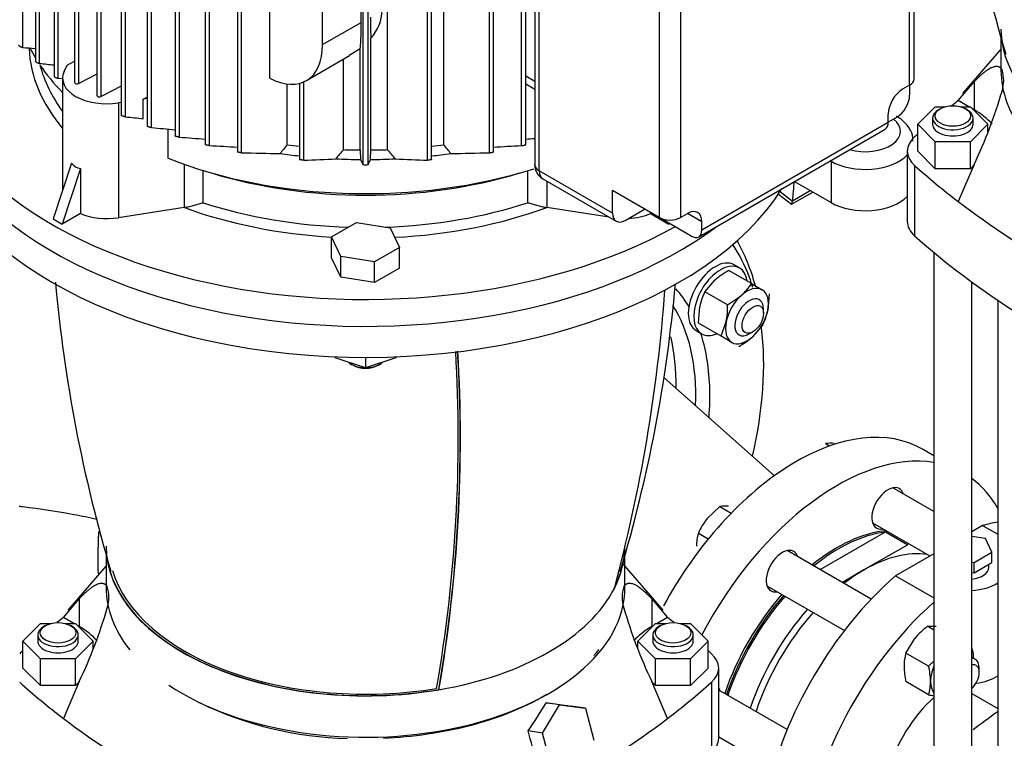
# Model space of a CAD drawing. Units: millimetres. Extents: x 167 to 6855, y 167 to 4783.
# Drawn here: x 5257 to 5646, y 3304 to 3588 of the extents above; entities that cross this region are included whole.
import ezdxf

# ---------------------------------------------------------------- set-up
doc = ezdxf.new("R2010")
doc.units = ezdxf.units.MM
for name, color, linetype in [('62014_DN150_PRES', 7, 'Continuous'), ('62022.1_DN80_PLA', 7, 'Continuous'), ('63060_ELBOW_DN15', 7, 'Continuous'), ('63143_CON_RED_15', 7, 'Continuous'), ('72005_1P-NCH-DN8', 7, 'Continuous'), ('73011_DN150_BUTT', 7, 'Continuous'), ('Default', 7, 'Continuous'), ('LANTERNA-SV-160-', 7, 'Continuous'), ('M16_FULL_HEX_NUT', 7, 'Continuous'), ('M16_PLAIN_WASHER', 7, 'Continuous'), ('M16_X_120_LG_HEX', 7, 'Continuous'), ('M16_X_130_LG_HEX', 7, 'Continuous'), ('PLM160B5', 7, 'Continuous'), ('SV4604', 7, 'Continuous')]:
    doc.layers.add(name, color=color, linetype=linetype)

# ---------------------------------------------------------------- blocks, each defined once
blk = doc.blocks.new('SE3')
at = {"layer": '62014_DN150_PRES', "color": 7, "linetype": 'Continuous'}
for centre, major_axis, start_param, end_param in [((5453.25, 3395.63), (-68.99, -119.49), -3.585566, -3.422156), ((5450.52, 3397.2), (-70.99, -122.95), 2.616714, 2.819744), ((5453.25, 3395.63), (-68.99, -119.49), -3.631088, -3.585566), ((5453.25, 3395.63), (-53.96, -93.46), 2.827071, 2.95872), ((5450.52, 3397.2), (-51.96, -90), 2.310983, 2.860121), ((5453.25, 3395.63), (-68.99, -119.49), 2.053498, 2.491228), ((5443.03, 3401.53), (-51.78, -89.68), -3.941404, -3.68277), ((5453.25, 3395.63), (-53.96, -93.46), -3.742926, -3.618781), ((5453.25, 3395.63), (-53.96, -93.46), 2.26044, 2.54026), ((5388.1, 3433.24), (-70.99, -122.95), -7.150716, -7.016222), ((5385.37, 3434.82), (-68.99, -119.49), -0.851254, -0.808213)]:
    blk.add_ellipse(centre, major_axis=major_axis, ratio=0.57735, start_param=start_param, end_param=end_param, dxfattribs=at)
at = {"layer": '62022.1_DN80_PLA', "color": 7, "linetype": 'Continuous'}
blk.add_line((5618.06, 3415.95), (5613.56, 3418.54), dxfattribs=at)
for centre, major_axis, start_param, end_param in [((5563.56, 3331.94), (-50, -86.6), 3.141593, 4.758787), ((5579.83, 3322.55), (50, 86.6), 0.214171, 1.641708), ((5599.9, 3395.21), (4.5, 7.79), 0, 3.617475), ((5579.83, 3322.55), (50, 86.6), 5.953941, 6.216283), ((5599.9, 3395.21), (4.5, 7.79), 5.807303, 6.283185), ((5579.83, 3322.55), (35, 60.62), 0.381913, 0.986469), ((5580.54, 3322.14), (-35, -60.62), 3.552555, 4.128062), ((5558.18, 3370.4), (4.5, 7.79), 0, 3.617475), ((5558.18, 3370.4), (4.5, 7.79), 5.807303, 6.283185), ((5579.83, 3322.55), (35, 60.62), 1.241828, 1.899765), ((5580.54, 3322.14), (-35, -60.62), 4.383421, 5.041357), ((5527.57, 3317.37), (4.5, 7.79), 5.807303, 6.032999)]:
    blk.add_ellipse(centre, major_axis=major_axis, ratio=0.57735, start_param=start_param, end_param=end_param, dxfattribs=at)
at = {"layer": '63060_ELBOW_DN15', "color": 7, "linetype": 'Continuous'}
blk.add_open_spline([(5256.69, 3396.05), (5257.16, 3395.99), (5264.5, 3395.16), (5274.86, 3393.59), (5284.36, 3391.63), (5287.33, 3390.97)], degree=3, knots=[0.621216, 0.621216, 0.621216, 0.621216, 0.6263029, 0.7012541, 0.7361056, 0.7361056, 0.7361056, 0.7361056], dxfattribs=at)
at = {"layer": '63143_CON_RED_15', "color": 7, "linetype": 'Continuous'}
blk.add_line((5555.07, 3408.1), (5511.36, 3446.92), dxfattribs=at)
at = {"layer": '72005_1P-NCH-DN8', "color": 7, "linetype": 'Continuous'}
for p, q in [((5573.08, 3371.03), (5598.9, 3385.94)), ((5598.9, 3385.94), (5607.74, 3380.84)), ((5607.74, 3380.84), (5590.44, 3370.85)), ((5590.44, 3370.85), (5581.92, 3365.93))]:
    blk.add_line(p, q, dxfattribs=at)
for centre, major_axis, start_param, end_param in [((5590.44, 3316.43), (-33.32, -57.72), 3.367484, 3.926991), ((5590.44, 3316.43), (33.32, 57.72), 0.785398, 0.952847), ((5581.6, 3321.53), (35.5, 61.49), 1.246632, 1.89496), ((5590.44, 3316.43), (-35.5, -61.49), 4.388225, 5.036553), ((5590.44, 3316.43), (33.32, 57.72), 1.224618, 1.916974)]:
    blk.add_ellipse(centre, major_axis=major_axis, ratio=0.57735, start_param=start_param, end_param=end_param, dxfattribs=at)
at = {"layer": '73011_DN150_BUTT', "color": 7, "linetype": 'Continuous'}
for p, q in [((5577.44, 3532.28), (5577.11, 3532.47)), ((5577.44, 3532.28), (5577.44, 3515.95)), ((5562.21, 3516.64), (5569.23, 3520.69)), ((5562.97, 3524.3), (5577.44, 3515.95)), ((5556.64, 3519.3), (5561.79, 3515.26)), ((5557.31, 3520.31), (5562.18, 3516.5)), ((5561.84, 3515.26), (5570.24, 3520.11))]:
    blk.add_line(p, q, dxfattribs=at)
for centre, major_axis, ratio, start_param, end_param in [((5590.88, 3544.12), (-14, 0), 0.57735, 1.115222, 3.780107), ((5590.88, 3540.03), (-19, 0), 0.57735, 0.785398, 2.638757), ((5580.98, 3534.32), (2.5, 4.33), 0.57735, -4.020273, -3.926991), ((5466.02, 3587.68), (68.67, -118.94), 0.57735, 0.646576, 0.718809), ((5590.88, 3523.7), (-19, 0), 0.57735, 0.785398, 2.638757), ((5562.24, 3521.26), (0.42, 6.01), 0.076023, 3.090286, 3.801686), ((5558.7, 3519.22), (2.5, -4.33), 0.57735, 0.608787, 0.646576)]:
    blk.add_ellipse(centre, major_axis=major_axis, ratio=ratio, start_param=start_param, end_param=end_param, dxfattribs=at)
blk.add_open_spline([(5609.68, 3540.2), (5609.73, 3540.66), (5609.94, 3542.43), (5608.37, 3545.73), (5605.81, 3548.48), (5603.97, 3549.65), (5603.28, 3550.08)], degree=3, knots=[0, 0, 0, 0, 0.104875, 0.463582, 0.829955, 1, 1, 1, 1], dxfattribs=at)
at = {"layer": 'LANTERNA-SV-160-', "color": 7, "linetype": 'Continuous'}
for p, q in [((5644.56, 3580.82), (5644.56, 3568.11)), ((5381.51, 3455.07), (5381.51, 3454.64)), ((5393.51, 3450.64), (5381.51, 3454.64)), ((5393.51, 3454.83), (5393.51, 3450.64)), ((5405.51, 3454.64), (5393.51, 3450.64)), ((5405.51, 3455.07), (5405.51, 3454.64)), ((5387.85, 3452.12), (5388.56, 3451.71)), ((5398.46, 3451.71), (5399.16, 3452.12)), ((5291.01, 3376.7), (5291.01, 3363.99)), ((5496.01, 3363.99), (5496.01, 3377.14)), ((5422.52, 3323.56), (5422.42, 3323.61))]:
    blk.add_line(p, q, dxfattribs=at)
for centre, radius, start, end in [((6203.25, 3740.72), 581.06, 185.13764, 196.62295), ((5849.69, 3536.6), 581.06, 185.13764, 196.62295), ((4941.21, 3535.23), 577.03, 343.39347, 354.8969), ((4879.28, 3528.19), 634.27, 344.9572, 355.76383), ((4853.11, 3423.03), 577.03, 350.12739, 3.38457), ((4850.74, 3422.6), 580.19, 350.17636, 3.42265), ((4851.32, 3422.4), 579.68, 350.18222, 3.43566)]:
    blk.add_arc(centre, radius, start, end, dxfattribs=at)
for centre, major_axis, start_param, end_param in [((5747.06, 3584.44), (102.5, 0), 3.141593, 4.999355), ((5393.51, 3568.11), (-175, 0), 0, 2.487861), ((5747.06, 3568.11), (-102.5, 0), 0, 0.431068), ((5393.51, 3555.86), (175, 0), 3.141593, 5.93572), ((5393.51, 3455.38), (8, 0), 3.712754, 4.664826), ((5393.51, 3454.57), (-7, 0), 0.785398, 2.356194), ((5393.51, 3455.38), (8, 0), 4.759952, 5.712024), ((5393.51, 3380.32), (102.5, 0), 3.141593, 4.999355), ((5393.51, 3380.32), (-102.5, 0), 2.854626, 3.141593), ((5393.51, 3380.32), (102.38, 0), 3.308216, 4.99873), ((5393.51, 3380.32), (101.36, 0), 3.308439, 4.993197), ((5393.51, 3380.32), (-102.38, 0), 2.855252, 2.974492), ((5393.51, 3363.99), (-102.5, 0), 0, 0.431068), ((5393.51, 3363.99), (-102.5, 0), 0.71004, 3.141593), ((5393.51, 3380.32), (102.5, 0), 4.999355, 5.996219)]:
    blk.add_ellipse(centre, major_axis=major_axis, ratio=0.57735, start_param=start_param, end_param=end_param, dxfattribs=at)
at = {"layer": 'M16_FULL_HEX_NUT', "color": 7, "linetype": 'Continuous'}
for p, q in [((5546.01, 3483.95), (5537.06, 3489.11)), ((5527.6, 3480.72), (5531.57, 3485.36)), ((5546.01, 3483.95), (5550.23, 3481.51)), ((5536.55, 3475.56), (5527.6, 3480.72)), ((5536.55, 3475.56), (5542.04, 3479.31)), ((5552.94, 3479.95), (5552.43, 3473.31)), ((5525.06, 3468.33), (5525.57, 3474.96)), ((5534.01, 3463.16), (5525.06, 3468.33)), ((5534.01, 3463.16), (5536.04, 3468.92)), ((5550.41, 3467.56), (5546.43, 3462.92)), ((5538.23, 3460.73), (5534.01, 3463.16)), ((5615.51, 3348.62), (5618.99, 3348.68)), ((5618.06, 3347.14), (5615.51, 3348.62)), ((5607.02, 3338.06), (5610.51, 3343.78)), ((5615.97, 3332.89), (5607.02, 3338.06)), ((5615.97, 3332.89), (5618.06, 3334.91)), ((5615.97, 3321.58), (5607.02, 3326.75))]:
    blk.add_line(p, q, dxfattribs=at)
for centre, radius, start, end in [((5550.74, 3463.25), 29.25, 117.8669, 130.9269), ((5526.79, 3496.41), 22.91, 311.7253, 327.0376), ((5548.01, 3470.31), 22.91, 152.9624, 168.2747), ((5507.32, 3474.47), 29.25, 349.0731, 2.1331), ((5530, 3477.97), 22.91, 332.9624, 348.2747), ((5527.27, 3485.02), 29.25, 297.8669, 310.9269), ((5633.82, 3324.69), 30.13, 127.4358, 140.6995), ((5624.45, 3332.86), 18.19, 163.4027, 180.0734), ((5634.94, 3333.31), 28.68, 180.9424, 193.2349), ((5588.7, 3326.41), 28.04, 0.8005, 13.3768), ((5598.53, 3326.78), 18.2, 343.4086, 0.0675), ((5625.27, 3362.8), 42.25, 257.2891, 260.3413)]:
    blk.add_arc(centre, radius, start, end, dxfattribs=at)
for centre, major_axis, start_param, end_param in [((5544.23, 3471.12), (6, 10.39), 0, 1.047198), ((5544.23, 3471.12), (6, 10.39), 1.047198, 2.094395), ((5544.23, 3471.12), (-6, -10.39), 2.094395, 3.141593), ((5544.23, 3471.12), (-6, -10.39), 1.047198, 2.094395), ((5544.23, 3471.12), (6, 10.39), 2.094395, 3.141593), ((5544.23, 3471.12), (-6, -10.39), 0, 1.047198), ((5625.21, 3331.7), (-6, -10.39), 2.356194, 2.747197), ((5625.21, 3331.7), (-6, -10.39), -3.982661, -3.926991), ((5625.21, 3331.7), (6, 10.39), 1.78868, 2.356194), ((5625.21, 3331.7), (6, 10.39), 2.356194, 2.923709)]:
    blk.add_ellipse(centre, major_axis=major_axis, ratio=0.57735, start_param=start_param, end_param=end_param, dxfattribs=at)
at = {"layer": 'M16_PLAIN_WASHER', "color": 7, "linetype": 'Continuous'}
for p, q in [((5541.27, 3490.15), (5539.15, 3491.37)), ((5524.15, 3465.39), (5526.27, 3464.17))]:
    blk.add_line(p, q, dxfattribs=at)
for centre, start_param, end_param in [((5531.65, 3478.38), 3.141593, 6.283185), ((5533.77, 3477.16), 2.498092, 6.283185), ((5533.77, 3477.16), 0, 0.643501)]:
    blk.add_ellipse(centre, major_axis=(-7.5, -12.99), ratio=0.57735, start_param=start_param, end_param=end_param, dxfattribs=at)
at = {"layer": 'M16_X_120_LG_HEX', "color": 7, "linetype": 'Continuous'}
for p, q in [((5550.74, 3472.26), (5550.74, 3473.89)), ((5545.08, 3464.09), (5546.5, 3464.91))]:
    blk.add_line(p, q, dxfattribs=at)
for start_param, end_param in [(2.356194, 6.283185), (0, 0.785398)]:
    blk.add_ellipse((5545.08, 3470.63), major_axis=(-4, -6.93), ratio=0.57735, start_param=start_param, end_param=end_param, dxfattribs=at)
blk.add_ellipse((5546.5, 3469.81), major_axis=(3, 5.2), ratio=0.57735, dxfattribs=at)
at = {"layer": 'M16_X_130_LG_HEX', "color": 7, "linetype": 'Continuous'}
for p, q in [((5575.2, 3420.78), (5576.87, 3419.82)), ((5618.06, 3393.96), (5601.83, 3403.33)), ((5533.48, 3395.97), (5528.48, 3391.13)), ((5533.48, 3395.97), (5538.03, 3393.35)), ((5593.83, 3389.47), (5616.5, 3376.38)), ((5525, 3385.42), (5528.94, 3383.14)), ((5593.32, 3359.35), (5560.12, 3378.52)), ((5552.12, 3364.66), (5582.74, 3346.99)), ((5634.3, 3335.69), (5633.06, 3336.41)), ((5635.96, 3330.39), (5635.96, 3332.03)), ((5560.12, 3307.82), (5533.04, 3323.45)), ((5533.04, 3304.98), (5554.7, 3292.47))]:
    blk.add_line(p, q, dxfattribs=at)
for centre, radius, start, end in [((5577.18, 3406.41), 14.5, 84.0632, 97.8643), ((5535.47, 3381.61), 14.5, 84.0632, 97.8643), ((5549.6, 3374.34), 26.98, 141.503, 155.7551), ((5542.43, 3380.22), 18.19, 163.4027, 180.0734)]:
    blk.add_arc(centre, radius, start, end, dxfattribs=at)
for centre, major_axis, start_param, end_param in [((5630.3, 3328.76), (4, 6.93), 0, 0.276618), ((5630.3, 3328.76), (4, 6.93), 5.497787, 6.283185), ((5631.72, 3327.94), (-3, -5.2), 1.107067, 3.605322)]:
    blk.add_ellipse(centre, major_axis=major_axis, ratio=0.57735, start_param=start_param, end_param=end_param, dxfattribs=at)
at = {"layer": 'PLM160B5', "color": 7, "linetype": 'Continuous'}
for p, q in [((5258.09, 3577.24), (5258.09, 3813.78)), ((5263.06, 3809.13), (5263.06, 3571.8)), ((5264.73, 3570.91), (5264.73, 3807.7)), ((5270.45, 3803.19), (5270.45, 3565.84)), ((5272.12, 3565.01), (5272.12, 3801.98)), ((5296.97, 3787.85), (5296.97, 3550.45)), ((5298.64, 3549.81), (5298.64, 3787.11)), ((5307.25, 3783.56), (5307.25, 3546.15)), ((5308.92, 3545.58), (5308.92, 3782.94)), ((5318.3, 3779.71), (5318.3, 3542.29)), ((5319.97, 3541.79), (5319.97, 3779.19)), ((5330.15, 3776.32), (5330.15, 3538.89)), ((5331.82, 3538.46), (5331.82, 3775.9)), ((5455.19, 3538.46), (5455.19, 3775.9)), ((5456.86, 3538.89), (5456.86, 3776.32)), ((5342.89, 3773.44), (5342.89, 3536)), ((5344.56, 3535.65), (5344.56, 3773.11)), ((5417.94, 3532.72), (5417.94, 3769.68)), ((5419.61, 3532.94), (5419.61, 3769.84)), ((5424.48, 3538.79), (5424.48, 3770.36)), ((5442.45, 3535.65), (5442.45, 3773.11)), ((5444.12, 3536), (5444.12, 3773.44)), ((5392.51, 3530.92), (5392.51, 3767.7)), ((5394.5, 3530.92), (5394.5, 3767.7)), ((5402.21, 3536.87), (5402.21, 3768.71)), ((5355.7, 3565.07), (5355.7, 3760.15)), ((5391.78, 3587.12), (5391.78, 3731.64)), ((5376.54, 3578.32), (5376.54, 3722.84)), ((5278.57, 3675.03), (5278.57, 3563.37)), ((5280.24, 3562.94), (5280.24, 3672.78)), ((5287.41, 3669.38), (5287.41, 3558.26)), ((5289.08, 3557.83), (5289.08, 3670.19)), ((5610.22, 3564.76), (5610.22, 3649.85)), ((5608.47, 3562.31), (5608.47, 3647.4)), ((5460.34, 3633.84), (5460.34, 3530.96)), ((5462.1, 3528.51), (5462.1, 3631.39)), ((5509.47, 3595.14), (5509.47, 3510.06)), ((5517.96, 3595.14), (5517.96, 3510.06)), ((5376.54, 3578.32), (5391.78, 3587.12)), ((5395.66, 3536.72), (5395.66, 3580.92)), ((5387.09, 3574.14), (5391.35, 3576.78)), ((5391.35, 3536.72), (5391.35, 3576.78)), ((5275.64, 3570.28), (5278.57, 3571.81)), ((5370.12, 3564.13), (5387.18, 3573.98)), ((5384.8, 3536.87), (5384.8, 3572.61)), ((5274.43, 3567.67), (5275.64, 3570.28)), ((5273.83, 3564.81), (5272.12, 3565.01)), ((5273.83, 3565.05), (5273.83, 3520.87)), ((5287.41, 3566.66), (5280.24, 3562.94)), ((5369.07, 3532.72), (5369.07, 3563.6)), ((5460.34, 3563.82), (5456.86, 3565.83)), ((5296.97, 3561.93), (5289.08, 3557.83)), ((5362.54, 3538.79), (5362.54, 3562.8)), ((5367.4, 3563.03), (5367.4, 3532.94)), ((5456.86, 3562.78), (5460.34, 3560.78)), ((5608.47, 3562.31), (5605.71, 3560.72)), ((5608.47, 3562.31), (5608.47, 3558.31)), ((5305.69, 3556.81), (5307.25, 3557.62)), ((5307.25, 3557.05), (5305.69, 3556.81)), ((5305.69, 3549.08), (5305.69, 3556.81)), ((5296.97, 3555.46), (5295.86, 3555.29)), ((5295.86, 3555.29), (5295.86, 3509.98)), ((5600.05, 3547.74), (5600.05, 3550.92)), ((5603.52, 3549.74), (5600.05, 3547.74)), ((5315.48, 3533.42), (5315.48, 3544.98)), ((5525.13, 3502.45), (5598.81, 3545)), ((5526.37, 3505.2), (5600.05, 3547.74)), ((5391.35, 3536.72), (5391.51, 3532.95)), ((5395.5, 3532.95), (5395.66, 3536.72)), ((5277.31, 3531.51), (5270.12, 3509.53)), ((5280.85, 3529.47), (5273.65, 3507.49)), ((5280.85, 3529.47), (5280.85, 3511.64)), ((5321.85, 3531.05), (5321.85, 3514)), ((5329.37, 3515.89), (5329.37, 3528.59)), ((5457.64, 3515.89), (5457.64, 3528.59)), ((5491.09, 3511.77), (5462.1, 3528.51)), ((5463.55, 3525.31), (5492.54, 3508.57)), ((5465.16, 3524.37), (5465.16, 3514)), ((5491.09, 3511.77), (5491.09, 3520.67)), ((5509.47, 3510.06), (5491.09, 3520.67)), ((5321.85, 3514), (5295.86, 3509.98)), ((5489.72, 3510.2), (5465.16, 3514)), ((5496.04, 3508.92), (5503.74, 3513.36)), ((5270.12, 3509.53), (5273.65, 3507.49)), ((5280.85, 3511.64), (5273.65, 3507.49)), ((5506.16, 3511.97), (5506.16, 3511.64)), ((5506.16, 3511.64), (5513.36, 3507.49)), ((5522.13, 3502.75), (5509.47, 3510.06)), ((5517.96, 3510.06), (5520.71, 3511.65)), ((5526.37, 3508.38), (5520.71, 3511.65)), ((5380.12, 3502.36), (5389.92, 3508.02)), ((5389.92, 3508.02), (5403.3, 3505.95)), ((5403.3, 3505.95), (5406.89, 3498.22)), ((5513.23, 3507.89), (5513.36, 3507.49)), ((5513.36, 3507.49), (5513.64, 3507.65)), ((5526.37, 3505.2), (5526.37, 3508.38)), ((5383.71, 3494.63), (5380.12, 3502.36)), ((5380.12, 3494.19), (5380.12, 3502.36)), ((5406.89, 3498.22), (5397.09, 3492.56)), ((5406.89, 3490.05), (5406.89, 3498.22)), ((5383.71, 3486.47), (5380.12, 3494.19)), ((5397.09, 3492.56), (5383.71, 3494.63)), ((5383.71, 3486.47), (5383.71, 3494.63)), ((5397.09, 3484.4), (5397.09, 3492.56)), ((5406.89, 3490.05), (5397.09, 3484.4)), ((5397.09, 3484.4), (5383.71, 3486.47))]:
    blk.add_line(p, q, dxfattribs=at)
for centre, radius, start, end in [((5382.97, 3592.42), 17.13, 317.8287, 358.3106), ((5555.67, 6605.61), 3042.95, 264.38797, 264.48187), ((6071.19, 11041.81), 7514.3, 263.83892, 263.882816), ((5843.51, 8775.66), 5254.17, 264.04761, 264.12495), ((5522.69, 5842.33), 2306.67, 264.68251, 264.91634), ((5423.93, 4883.23), 1345.47, 265.56849, 266.00334), ((5363.09, 4883.22), 1345.46, 273.9967, 274.14507), ((5382.22, 4417.66), 880.64, 266.71919, 267.44015), ((6531.06, 2620.35), 1486.27, 141.83337, 142.00206), ((6040.66, 2978.78), 861.17, 139.60451, 139.92213), ((4746.35, 2978.78), 861.17, 40.07787, 40.39549), ((4255.95, 2620.35), 1486.27, 37.99794, 38.16663), ((5404.79, 4417.65), 880.63, 272.55993, 273.28081), ((5364.53, 4157.1), 621.77, 268.15926, 269.56753), ((5359.58, 3928.76), 396.15, 271.3727, 273.2032), ((5427.43, 3928.76), 396.15, 266.7968, 268.6273), ((5422.48, 4157.09), 621.76, 270.43246, 271.84075), ((5393.51, 3535.29), 4.48, 257.1151, 282.8849), ((5466.73, 3530.87), 6.4, 179.22, 240.1853)]:
    blk.add_arc(centre, radius, start, end, dxfattribs=at)
for centre, major_axis, ratio, start_param, end_param in [((5389.6, 3611.17), (1.51, -34.92), 0.045243, 0.17213, 0.808975), ((5397.85, 3615.94), (-1.76, -36.8), 0.045217, -0.756329, -0.310603), ((5393.51, 3578.73), (-175, 0), 0.57735, 0, 2.344171), ((5393.51, 3578.73), (133, 0), 0.57735, 3.166312, 3.593017), ((5393.51, 3599.14), (138, 0), 0.57735, 3.425643, 3.473951), ((5354.62, 3590.97), (-15.5, 26.85), 0.57735, 2.405674, 3.926991), ((5393.51, 3568.11), (175, 0), 0.57735, 3.141593, 5.629454), ((5393.51, 3599.14), (138, 0), 0.57735, 3.512438, 3.662789), ((5393.51, 3581.18), (130, 0), 0.57735, 3.287487, 3.542796), ((5291.33, 3565.05), (17.5, 0), 0.57735, 2.879793, 4.974188), ((5604.22, 3564.76), (-6, 0), 0.57735, 2.356194, 3.141593), ((5279.57, 3563.37), (1, 0), 0.57735, 3.14159, 5.445427), ((5605.71, 3554.19), (4, 6.93), 0.57735, 0.785398, 2.356194), ((5288.41, 3558.26), (1, 0), 0.57735, 3.141595, 5.445427), ((5603.52, 3555.46), (3.5, 6.06), 0.57735, 3.926991, 5.497787), ((5595.81, 3550.19), (-3, 5.2), 0.57735, 3.141593, 3.926991), ((5393.51, 3614.65), (-135, 0), 0.57735, 1.33933, 1.376221), ((5393.51, 3614.65), (-135, 0), 0.57735, 1.50628, 1.554831), ((5393.51, 3614.65), (135, 0), 0.57735, 4.728354, 4.776906), ((5393.51, 3614.65), (135, 0), 0.57735, -1.376221, -1.33933), ((5393.51, 3599.14), (-138, 0), 0.57735, 0.969861, 2.073404), ((5393.51, 3612.61), (-138, 0), 0.57735, 1.324333, 1.380503), ((5393.51, 3612.61), (-138, 0), 0.57735, 1.485277, 1.556318), ((5393.51, 3612.61), (138, 0), 0.57735, 4.726867, 4.797909), ((5393.51, 3612.61), (138, 0), 0.57735, -1.380503, -1.324333), ((5291.33, 3567.89), (11.29, 38.25), 0.349506, 2.914185, 3.20088), ((5466.34, 3530.96), (6, 0), 0.57735, 3.141593, 3.926991), ((5467.05, 3531.37), (3.5, 6.06), 0.57735, 2.356194, 3.141593), ((5393.51, 3593.95), (-130, 0), 0.57735, 1.083466, 2.058126), ((5393.51, 3578.73), (133, 0), 0.57735, 4.144105, 4.611585), ((5393.51, 3581.18), (-130, 0), 0.57735, 1.054854, 1.519255), ((5393.51, 3581.18), (-130, 0), 0.57735, 1.630799, 2.086739), ((5393.51, 3578.73), (133, 0), 0.57735, 4.799141, 5.280673), ((5520.71, 3505.11), (-4, -6.93), 0.57735, 2.356194, 3.926991), ((5291.33, 3519.73), (17.5, 0), 0.57735, 4.070338, 4.974188), ((5496.04, 3514.63), (3.5, 6.06), 0.57735, 2.356194, 3.926991), ((5495.68, 3519.73), (17.5, 0), 0.57735, 4.808074, 5.35444), ((5513.71, 3512.51), (6, 0), 0.57735, 3.926991, 5.497787), ((5522.13, 3507.65), (-3, 5.2), 0.57735, 2.356194, 3.926991)]:
    blk.add_ellipse(centre, major_axis=major_axis, ratio=ratio, start_param=start_param, end_param=end_param, dxfattribs=at)
for points, knots in [([(5256.43, 3578.19), (5256.43, 3578.19), (5256.43, 3578.19), (5256.43, 3578.19), (5256.43, 3578.15), (5256.45, 3578.1), (5256.49, 3578.05), (5256.52, 3578), (5256.57, 3577.95), (5256.63, 3577.89), (5256.69, 3577.84), (5256.76, 3577.79), (5256.84, 3577.74), (5256.92, 3577.68), (5257.01, 3577.63), (5257.1, 3577.58), (5257.2, 3577.53), (5257.3, 3577.48), (5257.4, 3577.44), (5257.51, 3577.39), (5257.63, 3577.35), (5257.73, 3577.32), (5257.85, 3577.29), (5257.96, 3577.26), (5258.06, 3577.25), (5258.07, 3577.25), (5258.08, 3577.25), (5258.09, 3577.24)], [0.2451708, 0.2451708, 0.2451708, 0.2451708, 0.2456648, 0.2456648, 0.2456648, 0.3544225, 0.3544225, 0.3544225, 0.4489558, 0.4489558, 0.4489558, 0.5385383, 0.5385383, 0.5385383, 0.6317356, 0.6317356, 0.6317356, 0.7348507, 0.7348507, 0.7348507, 0.851812, 0.851812, 0.851812, 0.9824803, 0.9824803, 0.9824803, 1, 1, 1, 1]), ([(5263.06, 3571.8), (5263.06, 3571.8), (5263.06, 3571.79), (5263.06, 3571.79), (5263.06, 3571.76), (5263.08, 3571.71), (5263.13, 3571.65), (5263.16, 3571.61), (5263.22, 3571.56), (5263.29, 3571.51), (5263.35, 3571.46), (5263.42, 3571.41), (5263.5, 3571.36), (5263.58, 3571.31), (5263.67, 3571.26), (5263.76, 3571.22), (5263.86, 3571.17), (5263.96, 3571.13), (5264.06, 3571.09), (5264.17, 3571.04), (5264.28, 3571.01), (5264.38, 3570.98), (5264.51, 3570.94), (5264.63, 3570.92), (5264.73, 3570.91)], [0.2477023, 0.2477023, 0.2477023, 0.2477023, 0.2529201, 0.2529201, 0.2529201, 0.3650766, 0.3650766, 0.3650766, 0.4615487, 0.4615487, 0.4615487, 0.5512924, 0.5512924, 0.5512924, 0.6432712, 0.6432712, 0.6432712, 0.744179, 0.744179, 0.744179, 0.8584442, 0.8584442, 0.8584442, 1, 1, 1, 1]), ([(5270.45, 3565.84), (5270.45, 3565.84), (5270.45, 3565.83), (5270.45, 3565.83), (5270.45, 3565.79), (5270.48, 3565.75), (5270.53, 3565.7), (5270.57, 3565.66), (5270.63, 3565.61), (5270.7, 3565.56), (5270.76, 3565.51), (5270.84, 3565.47), (5270.92, 3565.42), (5271, 3565.38), (5271.09, 3565.33), (5271.18, 3565.29), (5271.28, 3565.25), (5271.38, 3565.21), (5271.48, 3565.17), (5271.59, 3565.13), (5271.7, 3565.1), (5271.8, 3565.07), (5271.92, 3565.04), (5272.03, 3565.02), (5272.12, 3565.01)], [0.2501124, 0.2501124, 0.2501124, 0.2501124, 0.2594077, 0.2594077, 0.2594077, 0.3750693, 0.3750693, 0.3750693, 0.4738398, 0.4738398, 0.4738398, 0.5640798, 0.5640798, 0.5640798, 0.6551031, 0.6551031, 0.6551031, 0.7540056, 0.7540056, 0.7540056, 0.8656704, 0.8656704, 0.8656704, 1, 1, 1, 1]), ([(5298.64, 3549.81), (5298.55, 3549.82), (5298.44, 3549.84), (5298.32, 3549.86), (5298.2, 3549.89), (5298.07, 3549.92), (5297.94, 3549.96), (5297.82, 3549.99), (5297.7, 3550.04), (5297.58, 3550.08), (5297.49, 3550.11), (5297.39, 3550.15), (5297.31, 3550.19), (5297.24, 3550.23), (5297.17, 3550.26), (5297.12, 3550.29), (5297.07, 3550.33), (5297.03, 3550.36), (5297, 3550.38), (5296.98, 3550.41), (5296.97, 3550.43), (5296.97, 3550.45)], [0, 0, 0, 0, 0.1292576, 0.1292576, 0.1292576, 0.2594077, 0.2594077, 0.2594077, 0.3750693, 0.3750693, 0.3750693, 0.4738398, 0.4738398, 0.4738398, 0.5640798, 0.5640798, 0.5640798, 0.6551031, 0.6551031, 0.6551031, 0.7454694, 0.7454694, 0.7454694, 0.7454694]), ([(5308.92, 3545.58), (5308.83, 3545.59), (5308.73, 3545.6), (5308.61, 3545.62), (5308.5, 3545.65), (5308.37, 3545.68), (5308.24, 3545.71), (5308.12, 3545.74), (5308, 3545.77), (5307.89, 3545.81), (5307.79, 3545.84), (5307.7, 3545.88), (5307.62, 3545.91), (5307.54, 3545.94), (5307.48, 3545.97), (5307.42, 3546), (5307.37, 3546.03), (5307.33, 3546.06), (5307.3, 3546.08), (5307.27, 3546.11), (5307.25, 3546.13), (5307.25, 3546.15)], [0, 0, 0, 0, 0.1259902, 0.1259902, 0.1259902, 0.2529201, 0.2529201, 0.2529201, 0.3650766, 0.3650766, 0.3650766, 0.4615487, 0.4615487, 0.4615487, 0.5512924, 0.5512924, 0.5512924, 0.6432712, 0.6432712, 0.6432712, 0.7438013, 0.7438013, 0.7438013, 0.7438013]), ([(5319.97, 3541.79), (5319.88, 3541.79), (5319.78, 3541.81), (5319.66, 3541.82), (5319.55, 3541.84), (5319.42, 3541.87), (5319.3, 3541.9), (5319.18, 3541.92), (5319.06, 3541.95), (5318.95, 3541.98), (5318.86, 3542.01), (5318.77, 3542.04), (5318.68, 3542.07), (5318.61, 3542.09), (5318.54, 3542.12), (5318.48, 3542.15), (5318.43, 3542.17), (5318.38, 3542.2), (5318.35, 3542.22), (5318.32, 3542.24), (5318.3, 3542.26), (5318.3, 3542.28), (5318.3, 3542.28), (5318.3, 3542.28), (5318.3, 3542.29)], [0, 0, 0, 0, 0.1223552, 0.1223552, 0.1223552, 0.2456648, 0.2456648, 0.2456648, 0.3544225, 0.3544225, 0.3544225, 0.4489558, 0.4489558, 0.4489558, 0.5385383, 0.5385383, 0.5385383, 0.6317356, 0.6317356, 0.6317356, 0.7348507, 0.7348507, 0.7348507, 0.743126, 0.743126, 0.743126, 0.743126]), ([(5331.82, 3538.46), (5331.74, 3538.47), (5331.64, 3538.48), (5331.53, 3538.49), (5331.42, 3538.51), (5331.29, 3538.52), (5331.17, 3538.55), (5331.06, 3538.57), (5330.94, 3538.59), (5330.83, 3538.62), (5330.74, 3538.64), (5330.64, 3538.67), (5330.56, 3538.69), (5330.49, 3538.71), (5330.42, 3538.74), (5330.36, 3538.76), (5330.3, 3538.78), (5330.25, 3538.8), (5330.22, 3538.82), (5330.18, 3538.84), (5330.16, 3538.86), (5330.15, 3538.88), (5330.15, 3538.88), (5330.15, 3538.89), (5330.15, 3538.89)], [0, 0, 0, 0, 0.1183162, 0.1183162, 0.1183162, 0.2375692, 0.2375692, 0.2375692, 0.3429676, 0.3429676, 0.3429676, 0.4358264, 0.4358264, 0.4358264, 0.5254968, 0.5254968, 0.5254968, 0.6201113, 0.6201113, 0.6201113, 0.7255744, 0.7255744, 0.7255744, 0.7426202, 0.7426202, 0.7426202, 0.7426202]), ([(5455.19, 3538.46), (5455.28, 3538.47), (5455.38, 3538.48), (5455.49, 3538.49), (5455.6, 3538.51), (5455.72, 3538.52), (5455.85, 3538.55), (5455.96, 3538.57), (5456.07, 3538.59), (5456.18, 3538.62), (5456.28, 3538.64), (5456.37, 3538.67), (5456.45, 3538.69), (5456.53, 3538.71), (5456.6, 3538.74), (5456.65, 3538.76), (5456.71, 3538.78), (5456.76, 3538.8), (5456.8, 3538.82), (5456.83, 3538.84), (5456.85, 3538.86), (5456.86, 3538.88), (5456.86, 3538.88), (5456.86, 3538.89), (5456.86, 3538.89)], [0, 0, 0, 0, 0.1183162, 0.1183162, 0.1183162, 0.2375692, 0.2375692, 0.2375692, 0.3429676, 0.3429676, 0.3429676, 0.4358264, 0.4358264, 0.4358264, 0.5254968, 0.5254968, 0.5254968, 0.6201113, 0.6201113, 0.6201113, 0.7255744, 0.7255744, 0.7255744, 0.7426202, 0.7426202, 0.7426202, 0.7426202]), ([(5344.56, 3535.65), (5344.48, 3535.65), (5344.38, 3535.66), (5344.27, 3535.67), (5344.16, 3535.68), (5344.04, 3535.69), (5343.92, 3535.71), (5343.81, 3535.72), (5343.7, 3535.74), (5343.6, 3535.76), (5343.5, 3535.78), (5343.41, 3535.8), (5343.33, 3535.82), (5343.25, 3535.84), (5343.18, 3535.86), (5343.12, 3535.88), (5343.05, 3535.9), (5343, 3535.92), (5342.96, 3535.94), (5342.92, 3535.95), (5342.9, 3535.97), (5342.89, 3535.99), (5342.89, 3535.99), (5342.89, 3535.99), (5342.89, 3536)], [0, 0, 0, 0, 0.1140013, 0.1140013, 0.1140013, 0.228892, 0.228892, 0.228892, 0.3310368, 0.3310368, 0.3310368, 0.4225171, 0.4225171, 0.4225171, 0.5125688, 0.5125688, 0.5125688, 0.6088694, 0.6088694, 0.6088694, 0.7169013, 0.7169013, 0.7169013, 0.7425689, 0.7425689, 0.7425689, 0.7425689]), ([(5369.07, 3532.72), (5368.99, 3532.72), (5368.9, 3532.72), (5368.8, 3532.72), (5368.7, 3532.73), (5368.59, 3532.73), (5368.47, 3532.74), (5368.37, 3532.75), (5368.26, 3532.76), (5368.16, 3532.77), (5368.06, 3532.78), (5367.97, 3532.79), (5367.89, 3532.8), (5367.81, 3532.81), (5367.73, 3532.83), (5367.67, 3532.84), (5367.6, 3532.86), (5367.54, 3532.87), (5367.5, 3532.88), (5367.45, 3532.9), (5367.42, 3532.91), (5367.41, 3532.93), (5367.41, 3532.93), (5367.4, 3532.93), (5367.4, 3532.94)], [0, 0, 0, 0, 0.1064042, 0.1064042, 0.1064042, 0.213561, 0.213561, 0.213561, 0.3105649, 0.3105649, 0.3105649, 0.400459, 0.400459, 0.400459, 0.4919475, 0.4919475, 0.4919475, 0.5918911, 0.5918911, 0.5918911, 0.704927, 0.704927, 0.704927, 0.7436241, 0.7436241, 0.7436241, 0.7436241]), ([(5419.61, 3532.94), (5419.61, 3532.94), (5419.61, 3532.94), (5419.61, 3532.94), (5419.61, 3532.92), (5419.58, 3532.9), (5419.52, 3532.89), (5419.47, 3532.87), (5419.4, 3532.85), (5419.3, 3532.83), (5419.21, 3532.82), (5419.11, 3532.8), (5419, 3532.79), (5418.9, 3532.77), (5418.8, 3532.76), (5418.69, 3532.75), (5418.59, 3532.74), (5418.5, 3532.74), (5418.4, 3532.73), (5418.31, 3532.73), (5418.21, 3532.72), (5418.13, 3532.72), (5418.06, 3532.72), (5418, 3532.72), (5417.94, 3532.72)], [0.2566147, 0.2566147, 0.2566147, 0.2566147, 0.2625501, 0.2625501, 0.2625501, 0.4000037, 0.4000037, 0.4000037, 0.5307814, 0.5307814, 0.5307814, 0.6443088, 0.6443088, 0.6443088, 0.7414506, 0.7414506, 0.7414506, 0.8311497, 0.8311497, 0.8311497, 0.9225077, 0.9225077, 0.9225077, 1, 1, 1, 1]), ([(5442.45, 3535.65), (5442.54, 3535.65), (5442.63, 3535.66), (5442.74, 3535.67), (5442.85, 3535.68), (5442.97, 3535.69), (5443.09, 3535.71), (5443.2, 3535.72), (5443.31, 3535.74), (5443.42, 3535.76), (5443.51, 3535.78), (5443.6, 3535.8), (5443.68, 3535.82), (5443.76, 3535.84), (5443.84, 3535.86), (5443.9, 3535.88), (5443.96, 3535.9), (5444.01, 3535.92), (5444.05, 3535.94), (5444.09, 3535.95), (5444.11, 3535.97), (5444.12, 3535.99), (5444.12, 3535.99), (5444.12, 3535.99), (5444.12, 3536)], [0, 0, 0, 0, 0.1140013, 0.1140013, 0.1140013, 0.228892, 0.228892, 0.228892, 0.3310368, 0.3310368, 0.3310368, 0.4225171, 0.4225171, 0.4225171, 0.5125688, 0.5125688, 0.5125688, 0.6088694, 0.6088694, 0.6088694, 0.7169013, 0.7169013, 0.7169013, 0.7425689, 0.7425689, 0.7425689, 0.7425689]), ([(5321.93, 3514.01), (5322.27, 3514.06), (5322.61, 3514.13), (5323.29, 3514.28), (5323.63, 3514.36), (5324.63, 3514.62), (5325.28, 3514.81), (5326.22, 3515.08), (5326.53, 3515.17), (5327.13, 3515.34), (5327.43, 3515.42), (5328, 3515.57), (5328.28, 3515.64), (5328.84, 3515.78), (5329.11, 3515.84), (5329.37, 3515.89)], [0, 0, 0, 0, 0.125, 0.125, 0.25, 0.25, 0.5, 0.5, 0.625, 0.625, 0.75, 0.75, 0.875, 0.875, 1, 1, 1, 1]), ([(5457.64, 3515.89), (5457.91, 3515.84), (5458.18, 3515.78), (5458.73, 3515.64), (5459.01, 3515.57), (5459.88, 3515.34), (5460.48, 3515.17), (5461.42, 3514.9), (5461.74, 3514.81), (5462.39, 3514.62), (5462.72, 3514.53), (5463.39, 3514.36), (5463.72, 3514.28), (5464.4, 3514.13), (5464.75, 3514.06), (5465.08, 3514.01)], [0, 0, 0, 0, 0.125, 0.125, 0.25, 0.25, 0.5, 0.5, 0.625, 0.625, 0.75, 0.75, 0.875, 0.875, 1, 1, 1, 1])]:
    blk.add_open_spline(points, degree=3, knots=knots, dxfattribs=at)
for points in [[(5391.51, 3532.95), (5391.62, 3532.72), (5391.84, 3532.28), (5392.17, 3531.6), (5392.39, 3531.15), (5392.51, 3530.92)], [(5394.5, 3530.92), (5394.62, 3531.15), (5394.84, 3531.6), (5395.18, 3532.28), (5395.39, 3532.72), (5395.5, 3532.95)]]:
    blk.add_open_spline(points, degree=3, dxfattribs=at)
at = {"layer": 'SV4604', "color": 7, "linetype": 'Continuous'}
for p, q in [((5644.56, 3576.6), (5629.41, 3559.04)), ((5627.71, 3556.2), (5633.94, 3563.62)), ((5633.94, 3563.62), (5633.94, 3552.6)), ((5644.98, 3559.96), (5645.44, 3560.35)), ((5631.84, 3553.81), (5627.71, 3556.2)), ((5611.7, 3546.88), (5618.63, 3553.81)), ((5618.63, 3553.81), (5622.6, 3553.81)), ((5620.61, 3553.01), (5619.9, 3552.6)), ((5628.52, 3553.81), (5632.49, 3553.81)), ((5631.22, 3552.6), (5630.51, 3553.01)), ((5632.49, 3553.81), (5639.42, 3546.88)), ((5633.94, 3552.6), (5633.37, 3552.93)), ((5617.56, 3549.33), (5617.56, 3546.88)), ((5633.56, 3546.88), (5633.56, 3549.33)), ((5618.63, 3539.96), (5611.7, 3546.88)), ((5611.7, 3536.27), (5611.7, 3546.88)), ((5639.42, 3546.88), (5632.49, 3539.96)), ((5639.42, 3543.95), (5639.42, 3546.88)), ((5607.53, 3536.27), (5607.53, 3508.51)), ((5618.63, 3529.34), (5611.7, 3536.27)), ((5632.49, 3539.96), (5618.63, 3539.96)), ((5618.63, 3529.34), (5618.63, 3539.96)), ((5632.49, 3529.34), (5632.49, 3539.96)), ((5610.42, 3530.61), (5610.42, 3502.85)), ((5632.49, 3529.34), (5618.63, 3529.34)), ((5633.94, 3530.96), (5627.71, 3516.34)), ((5633.82, 3530.68), (5632.49, 3529.34)), ((5618.06, 3496.29), (5618.06, 3283.97)), ((5633.06, 3283.97), (5633.06, 3484.57)), ((5643.31, 3477.32), (5643.31, 3283.97)), ((5637.32, 3388.41), (5633.06, 3385.94)), ((5637.32, 3388.41), (5643.31, 3384.95)), ((5638.39, 3383.3), (5633.06, 3384.13)), ((5640.93, 3377.83), (5638.39, 3383.3)), ((5618.06, 3377.28), (5602.94, 3368.56)), ((5633.99, 3373.82), (5640.93, 3377.83)), ((5640.93, 3373.75), (5640.93, 3377.83)), ((5511.16, 3354.92), (5495.05, 3373.58)), ((5633.06, 3373.97), (5633.99, 3373.82)), ((5633.99, 3369.74), (5633.99, 3373.82)), ((5633.99, 3369.74), (5640.93, 3373.75)), ((5639.78, 3371.95), (5639.78, 3373.09)), ((5291.01, 3372.47), (5275.85, 3354.92)), ((5633.06, 3369.89), (5633.99, 3369.74)), ((5602.94, 3368.56), (5618.06, 3359.83)), ((5274.16, 3352.07), (5280.39, 3359.49)), ((5280.39, 3359.49), (5280.39, 3348.47)), ((5506.62, 3359.49), (5512.85, 3352.07)), ((5506.62, 3359.49), (5506.62, 3348.47)), ((5291.43, 3355.84), (5291.89, 3356.23)), ((5495.58, 3355.84), (5495.12, 3356.23)), ((5258.15, 3342.76), (5265.08, 3349.69)), ((5265.08, 3349.69), (5269.05, 3349.69)), ((5278.29, 3349.69), (5274.16, 3352.07)), ((5274.97, 3349.69), (5278.93, 3349.69)), ((5278.93, 3349.69), (5285.86, 3342.76)), ((5501.15, 3342.76), (5508.08, 3349.69)), ((5508.08, 3349.69), (5512.05, 3349.69)), ((5512.85, 3352.07), (5508.72, 3349.69)), ((5517.97, 3349.69), (5521.93, 3349.69)), ((5521.93, 3349.69), (5528.86, 3342.76)), ((5267.06, 3348.88), (5266.35, 3348.47)), ((5277.66, 3348.47), (5276.96, 3348.88)), ((5280.39, 3348.47), (5279.81, 3348.81)), ((5507.2, 3348.81), (5506.62, 3348.47)), ((5510.06, 3348.88), (5509.35, 3348.47)), ((5520.66, 3348.47), (5519.96, 3348.88)), ((5265.08, 3335.83), (5258.15, 3342.76)), ((5258.15, 3332.14), (5258.15, 3342.76)), ((5264.01, 3345.21), (5264.01, 3342.76)), ((5285.86, 3342.76), (5278.93, 3335.83)), ((5280.01, 3342.76), (5280.01, 3345.21)), ((5285.86, 3339.83), (5285.86, 3342.76)), ((5501.15, 3339.83), (5501.15, 3342.76)), ((5508.08, 3335.83), (5501.15, 3342.76)), ((5507.01, 3345.21), (5507.01, 3342.76)), ((5528.86, 3342.76), (5521.93, 3335.83)), ((5523.01, 3342.76), (5523.01, 3345.21)), ((5528.86, 3332.14), (5528.86, 3342.76)), ((5278.93, 3335.83), (5265.08, 3335.83)), ((5265.08, 3325.22), (5265.08, 3335.83)), ((5278.93, 3325.22), (5278.93, 3335.83)), ((5521.93, 3335.83), (5508.08, 3335.83)), ((5508.08, 3325.22), (5508.08, 3335.83)), ((5521.93, 3325.22), (5521.93, 3335.83)), ((5265.08, 3325.22), (5258.15, 3332.14)), ((5528.86, 3332.14), (5521.93, 3325.22)), ((5533.04, 3304.38), (5533.04, 3332.14)), ((5280.39, 3326.83), (5274.16, 3312.22)), ((5280.27, 3326.55), (5278.93, 3325.22)), ((5512.85, 3312.22), (5506.62, 3326.83)), ((5508.08, 3325.22), (5506.74, 3326.55)), ((5530.14, 3326.49), (5530.14, 3298.73)), ((5278.93, 3325.22), (5265.08, 3325.22)), ((5521.93, 3325.22), (5508.08, 3325.22)), ((5470.2, 3317.6), (5464.92, 3318.43)), ((5633.06, 3322.03), (5643.31, 3316.11)), ((5463.39, 3306.42), (5470.2, 3317.6)), ((5470.2, 3317.6), (5480.36, 3316.22)), ((5480.36, 3316.22), (5474.72, 3317.11)), ((5480.36, 3316.22), (5483.71, 3303.65)), ((5463.39, 3306.42), (5457.74, 3307.31)), ((5466.74, 3293.86), (5463.39, 3306.42))]:
    blk.add_line(p, q, dxfattribs=at)
for centre, radius, start, end in [((5632.39, 3564.19), 13.28, 341.4591, 18.5409), ((5463.99, 3612.25), 188.4, 334.437, 343.887), ((5870.88, 3839.57), 404.48, 233.0452, 246.9548), ((5278.84, 3360.06), 13.28, 341.4591, 18.5409), ((5507.67, 3360.06), 12.8, 160.7389, 199.2611), ((5110.43, 3408.13), 188.4, 334.437, 343.887), ((5676.95, 3408.27), 188.8, 196.1231, 205.5529), ((5389.53, 3445.3), 140.98, 244.0961, 268.7089), ((5193.34, 3485.74), 318.98, 325.9864, 328.3644), ((6501.65, 10936.15), 7687.94, 262.249984, 262.323646), ((5517.33, 3635.45), 404.48, 233.0452, 246.9548), ((5269.68, 3635.45), 404.48, 293.0452, 306.9548), ((354.2, 1915.06), 5290.04, 15.11784, 15.25898)]:
    blk.add_arc(centre, radius, start, end, dxfattribs=at)
for centre, major_axis, start_param, end_param in [((5971.21, 3406.85), (-430, 0), -0.645442, -0.63533), ((5625.56, 3549.33), (-8, 0), 5.497787, 6.283185), ((5625.56, 3549.33), (-8, 0), 0, 3.926991), ((5605.66, 3536.27), (-40, 0), 3.627876, 3.926991), ((5625.56, 3546.88), (-8, 0), 0, 3.141593), ((5625.53, 3536.27), (18, 0), 2.566324, 3.716861), ((5971.21, 3406.85), (-430, 0), -0.58072, -0.575269), ((5971.21, 3665.68), (-430, 0), 0.575269, 0.645442), ((5625.53, 3508.51), (18, 0), 3.141591, 3.716861), ((5971.21, 3637.92), (-430, 0), 0.575269, 0.995528), ((5620.13, 3299.28), (50, 86.6), 0.451473, 0.539833), ((5631.45, 3371.95), (8.34, 0), 4.907012, 6.283185), ((5620.13, 3299.28), (50, 86.6), 1.030964, 3.141593), ((5631.45, 3371.95), (-16, 0), 1.671715, 2.405909), ((5636.4, 3289.89), (50, 86.6), 1.047732, 3.537358), ((5617.66, 3202.73), (-430, 0), -0.645442, -0.63533), ((5169.35, 3202.73), (430, 0), 0.63533, 0.645442), ((5272.01, 3345.21), (-8, 0), 5.497787, 6.283185), ((5272.01, 3345.21), (-8, 0), 0, 3.926991), ((5252.11, 3332.14), (-40, 0), 3.627876, 3.926991), ((5534.91, 3332.14), (40, 0), 2.356194, 2.659902), ((5515.01, 3345.21), (-8, 0), 5.497787, 6.283185), ((5515.01, 3345.21), (-8, 0), 0, 3.926991), ((5272.01, 3342.76), (-8, 0), 0, 3.141593), ((5515.01, 3342.76), (-8, 0), 0, 3.141593), ((5617.66, 3202.73), (-430, 0), -0.58072, -0.575269), ((5169.35, 3202.73), (430, 0), 0.575269, 0.58072), ((5515.04, 3332.14), (-18, 0), 2.566324, 3.716861), ((5617.66, 3461.56), (-430, 0), 0.575269, 0.645442), ((5169.35, 3461.56), (430, 0), -0.645442, -0.575269), ((5631.45, 3335.21), (-16, 0), 1.774781, 2.405909), ((5625.79, 3293.57), (20, 34.64), 1.06226, 1.958137), ((5918.18, 3185.18), (-355, 0), -0.685218, -0.640698), ((5515.04, 3304.38), (-18, 0), 2.566324, 3.141595)]:
    blk.add_ellipse(centre, major_axis=major_axis, ratio=0.57735, start_param=start_param, end_param=end_param, dxfattribs=at)
for centre in [(5625.56, 3550.15), (5272.01, 3346.03), (5515.01, 3346.03)]:
    blk.add_ellipse(centre, major_axis=(7, 0), ratio=0.57735, dxfattribs=at)
for points, knots in [([(5633.94, 3563.62), (5634.08, 3563.76), (5634.35, 3564.04), (5634.75, 3564.45), (5635.14, 3564.85), (5635.52, 3565.23), (5635.9, 3565.59), (5636.27, 3565.94), (5636.63, 3566.27), (5636.98, 3566.59), (5637.33, 3566.9), (5637.67, 3567.19), (5638.01, 3567.46), (5638.34, 3567.72), (5638.66, 3567.96), (5638.97, 3568.19), (5639.28, 3568.4), (5639.58, 3568.6), (5639.88, 3568.78), (5640.16, 3568.95), (5640.45, 3569.1), (5640.72, 3569.24), (5641.13, 3569.42), (5641.66, 3569.62), (5642.29, 3569.76), (5642.87, 3569.79), (5643.33, 3569.74), (5643.68, 3569.63), (5643.94, 3569.51), (5644.18, 3569.36), (5644.41, 3569.17), (5644.62, 3568.95), (5644.81, 3568.7), (5644.93, 3568.51), (5644.98, 3568.41)], [0, 0, 0, 0, 0.0308, 0.061168, 0.091109, 0.120628, 0.149731, 0.178423, 0.20671, 0.234598, 0.262091, 0.289197, 0.315921, 0.34227, 0.368251, 0.393868, 0.419131, 0.444045, 0.468617, 0.492855, 0.516767, 0.540361, 0.563644, 0.623435, 0.681439, 0.737838, 0.792825, 0.823036, 0.852971, 0.882672, 0.912182, 0.941542, 0.9708, 1, 1, 1, 1]), ([(5280.39, 3359.49), (5280.53, 3359.63), (5280.79, 3359.92), (5281.19, 3360.33), (5281.58, 3360.72), (5281.97, 3361.1), (5282.34, 3361.47), (5282.71, 3361.82), (5283.07, 3362.15), (5283.43, 3362.47), (5283.78, 3362.77), (5284.12, 3363.06), (5284.45, 3363.33), (5284.78, 3363.59), (5285.1, 3363.84), (5285.42, 3364.06), (5285.73, 3364.28), (5286.03, 3364.47), (5286.32, 3364.66), (5286.61, 3364.82), (5286.89, 3364.97), (5287.17, 3365.11), (5287.58, 3365.3), (5288.11, 3365.49), (5288.73, 3365.63), (5289.32, 3365.67), (5289.77, 3365.61), (5290.12, 3365.5), (5290.38, 3365.38), (5290.63, 3365.23), (5290.85, 3365.05), (5291.07, 3364.83), (5291.26, 3364.58), (5291.37, 3364.39), (5291.43, 3364.29)], [0, 0, 0, 0, 0.0308, 0.061168, 0.091109, 0.120628, 0.149731, 0.178423, 0.20671, 0.234598, 0.262091, 0.289197, 0.315921, 0.34227, 0.368251, 0.393868, 0.419131, 0.444045, 0.468617, 0.492855, 0.516767, 0.540361, 0.563644, 0.623435, 0.681439, 0.737838, 0.792825, 0.823036, 0.852971, 0.882672, 0.912182, 0.941542, 0.9708, 1, 1, 1, 1]), ([(5495.58, 3364.29), (5495.61, 3364.34), (5495.67, 3364.44), (5495.76, 3364.58), (5495.85, 3364.71), (5495.95, 3364.83), (5496.06, 3364.95), (5496.17, 3365.05), (5496.28, 3365.15), (5496.4, 3365.24), (5496.52, 3365.32), (5496.65, 3365.39), (5496.78, 3365.45), (5496.91, 3365.51), (5497.05, 3365.55), (5497.31, 3365.62), (5497.73, 3365.67), (5498.31, 3365.63), (5498.94, 3365.48), (5499.55, 3365.25), (5500.13, 3364.98), (5500.67, 3364.67), (5501.23, 3364.32), (5501.82, 3363.9), (5502.43, 3363.44), (5503.07, 3362.92), (5503.73, 3362.34), (5504.42, 3361.71), (5505.13, 3361.02), (5505.86, 3360.29), (5506.37, 3359.76), (5506.62, 3359.49)], [0, 0, 0, 0, 0.014793, 0.029595, 0.044412, 0.059249, 0.074113, 0.08901, 0.103945, 0.118924, 0.133953, 0.149038, 0.164183, 0.179394, 0.194677, 0.210036, 0.265003, 0.321399, 0.379415, 0.43923, 0.483749, 0.529417, 0.576287, 0.624408, 0.673827, 0.724591, 0.776741, 0.830318, 0.885363, 0.941911, 1, 1, 1, 1]), ([(5485.57, 3339.41), (5485.27, 3339), (5484.67, 3338.21), (5484.05, 3337.43), (5483.73, 3337.05)], [0.23394905, 0.23394905, 0.23394905, 0.23394905, 0.25, 0.26512439, 0.26512439, 0.26512439, 0.26512439]), ([(5465.1, 3321.64), (5464.81, 3321.46), (5460.26, 3318.81), (5450.61, 3314.17), (5434.84, 3309.03), (5417.95, 3305.65), (5406.39, 3304.6), (5400.65, 3304.36)], [0.4913557, 0.4913557, 0.4913557, 0.4913557, 0.5, 0.625, 0.75, 0.875, 1, 1, 1, 1])]:
    blk.add_open_spline(points, degree=3, knots=knots, dxfattribs=at)

msp = doc.modelspace()

# ---------------------------------------------------------------- block references
at = {"layer": 'Default'}
msp.add_blockref('SE3', (0, 0), dxfattribs=at)

doc.saveas('drawing.dxf')
